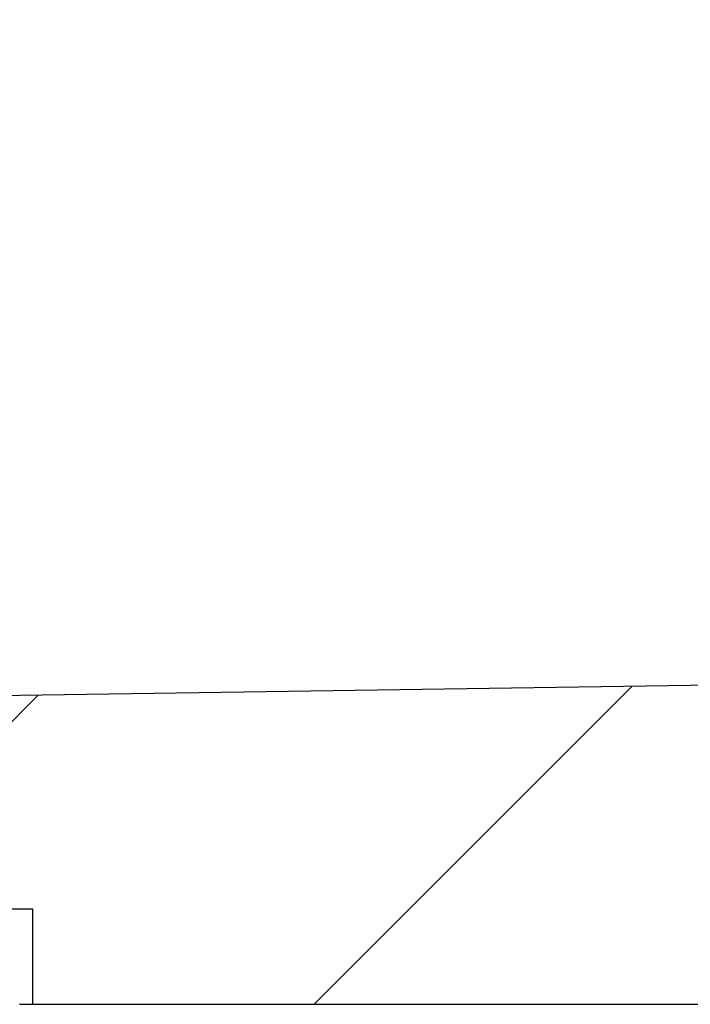
# Model space of a CAD drawing. Units: millimetres. Extents: x 104 to 3000, y 150 to 4305.
# Drawn here: x 918 to 995, y 4050 to 4164 of the extents above; entities that cross this region are included whole.
import ezdxf

# ---------------------------------------------------------------- set-up
doc = ezdxf.new("R2010")
doc.units = ezdxf.units.MM
doc.header["$LTSCALE"] = 15
for name, color, linetype, lineweight in [('_Sichtbarkanten', 7, 'Continuous', 25), ('Bemaßung (ISO)', 7, 'Continuous', 25), ('Schraffur (ISO)', 7, 'Continuous', 13)]:
    doc.layers.add(name, color=color, linetype=linetype, lineweight=lineweight)
doc.styles.add('Notiztext (DIN)', font='verdana.ttf')
doc.dimstyles.new('Standard (DIN)', dxfattribs={"dimscale": 15, "dimtxt": 2.5, "dimasz": 2.5, "dimexe": 2, "dimexo": 4, "dimgap": 0.5, "dimtad": 1, "dimdec": 1, "dimrnd": 1e-08, "dimtxsty": 'Notiztext (DIN)', "dimcen": 0.09, "dimclrd": 256, "dimclre": 256, "dimclrt": 256, "dimadec": 0, "dimazin": 2, "dimtfac": 1, "dimtmove": 0, "dimatfit": 3, "dimfxl": 0, "dimtolj": 1, "dimtzin": 0, "dimlwd": -1, "dimlwe": -1, "dimarcsym": 0})

# ---------------------------------------------------------------- blocks, each defined once
blk = doc.blocks.new('*D81')
at = {"layer": 'Bemaßung (ISO)', "transparency": 16777216}
for p, q in [((771.63, 4145.24), (771.63, 4238.56)), ((881.63, 4145.24), (881.63, 4238.56)), ((734.13, 4208.56), (696.63, 4208.56)), ((771.63, 4208.56), (809.13, 4208.56)), ((844.13, 4208.56), (809.13, 4208.56)), ((881.63, 4208.56), (844.13, 4208.56)), ((919.13, 4208.56), (956.63, 4208.56))]:
    blk.add_line(p, q, dxfattribs=at)
for points in [[(734.13, 4214.81), (734.13, 4202.31), (771.63, 4208.56)], [(919.13, 4214.81), (919.13, 4202.31), (881.63, 4208.56)]]:
    blk.add_solid(points, dxfattribs=at)
at = {"layer": 'Defpoints', "color": 0, "transparency": 16777216}
for p in [(771.63, 4208.56), (771.63, 4085.24), (881.63, 4085.24)]:
    blk.add_point(p, dxfattribs=at)
at = {"layer": 'Bemaßung (ISO)', "transparency": 16777216, "insert": (782.65, 4255.09), "char_height": 37.5, "attachment_point": 1, "style": 'Notiztext (DIN)'}
blk.add_mtext('\\A1;110', dxfattribs=at)

msp = doc.modelspace()

# ---------------------------------------------------------------- hatches: boundary and pattern name
at = {"layer": 'Schraffur (ISO)'}
h = msp.add_hatch(dxfattribs=at)
h.set_pattern_fill('ANSI31', color=256, scale=381, style=0)
h.set_pattern_definition([(45, (0, 0), (-33.67596, 33.67596), [])])
h.paths.add_polyline_path([(881.93, 4075.04), (881.93, 4065.04), (891.93, 4065.04), (891.93, 4061.24), (919.63, 4061.24), (919.63, 4050.24), (2571.63, 4050.24), (2571.63, 4110.24), (881.63, 4085.24), (861.93, 4085.24), (861.93, 4076.65), (861.93, 4075.04), (861.98, 4075.04)])
h.paths.add_polyline_path([(771.63, 4085.24), (771.63, 4065.04), (781.63, 4065.04), (781.63, 4075.04), (801.59, 4075.04), (801.63, 4075.04), (801.63, 4076.65), (801.63, 4085.24)])

# ---------------------------------------------------------------- linework, layer by layer
at = {"layer": '_Sichtbarkanten'}
for p, q in [((2571.63, 4110.24), (881.63, 4085.24)), ((891.93, 4061.24), (919.63, 4061.24)), ((919.63, 4061.24), (919.63, 4050.24)), ((918.13, 4050.24), (919.63, 4050.24)), ((919.63, 4050.24), (2571.63, 4050.24))]:
    msp.add_line(p, q, dxfattribs=at)

# ---------------------------------------------------------------- dimensions: what is measured, and where the dimension line sits
at = {"layer": 'Bemaßung (ISO)'}
dim = msp.add_linear_dim(base=(771.63, 4208.56), p1=(881.63, 4085.24), p2=(771.63, 4085.24), angle=180, dimstyle='Standard (DIN)', override={"dimdec": 1, "dimtp": 0, "dimtm": 0, "dimtdec": 2, "dimtofl": 0}, dxfattribs=at)
dim.commit()
dim.dimension.update_dxf_attribs({"geometry": '*D81', "text_midpoint": (826.63, 4208.56), "dimtype": 160})

doc.saveas('drawing.dxf')
